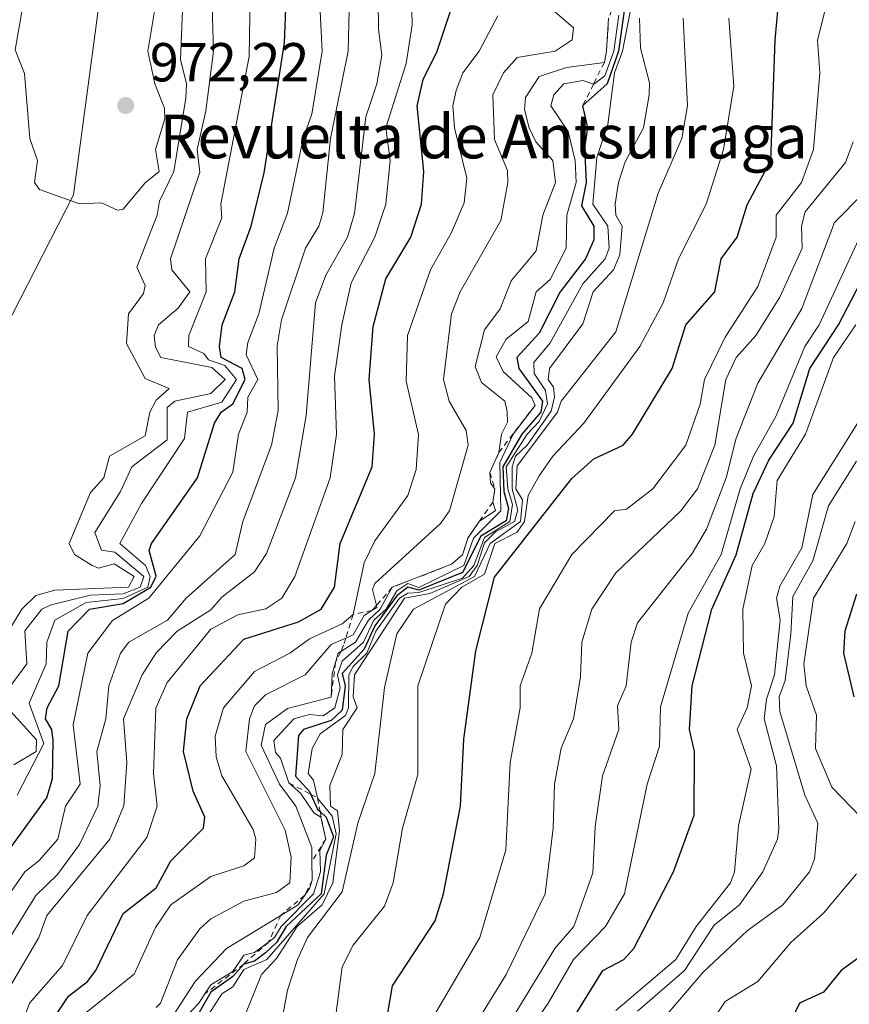
# Model space of a CAD drawing. Units: metres. Extents: x 569856 to 573288, y 4735711 to 4738074.
# Drawn here: x 570176 to 570327, y 4737353 to 4737533 of the extents above; entities that cross this region are included whole.
import ezdxf
from ezdxf.enums import TextEntityAlignment as Align

# ---------------------------------------------------------------- set-up
doc = ezdxf.new("R2010")
doc.units = ezdxf.units.M
doc.header["$MEASUREMENT"] = 0
doc.linetypes.add('DGN Style 2', pattern=[1.648017, 0.98881, -0.659207])
for name, color, linetype, lineweight in [('Arbolado forestal CxS', 92, 'Continuous', 0), ('Curva de nivel maestra', 30, 'Continuous', 30), ('Curva de nivel normal', 30, 'Continuous', 0), ('Escarpado lineal', 30, 'DGN Style 2', 0), ('Huerta CxS', 92, 'Continuous', 0), ('Punto de cota en terreno', 7, 'Continuous', 0), ('Rótulo de punto de cota en terreno', 7, 'Continuous', 0), ('Texto cartográfico', 7, 'Continuous', 0)]:
    doc.layers.add(name, color=color, linetype=linetype, lineweight=lineweight)
doc.styles.add('Style-Arial', font='txt')

# ---------------------------------------------------------------- blocks, each defined once
blk = doc.blocks.new('*U18')
at = {"layer": 'Arbolado forestal CxS', "color": 92, "linetype": 'Continuous', "lineweight": 0}
blk.add_polyline3d([(570111.2919, 4737355.6901, 966.6323), (570185.4737, 4737500.6747, 970.3157), (570198.9625, 4737601.8275, 968.5801), (570215.8247, 4737756.9287, 963.7932), (570215.8265, 4737851.3379, 961.1377)], dxfattribs=at)
blk = doc.blocks.new('5PATER')
at = {"layer": 'Huerta CxS', "linetype": 'Continuous', "lineweight": 0}
h = blk.add_hatch(color=51, dxfattribs=at)
edge = h.paths.add_edge_path()
edge.add_ellipse((0, 0), major_axis=(-0.11, -0.111), ratio=0.999422, start_angle=0, end_angle=360)

msp = doc.modelspace()

# ---------------------------------------------------------------- linework, layer by layer
at = {"layer": 'Arbolado forestal CxS', "color": 92, "linetype": 'Continuous', "lineweight": 0}
msp.add_polyline3d([(569908.9791, 4737032.0035, 975.0652), (569908.9793, 4737048.8625, 973.3725), (569897.9783, 4737068.6653, 971.3445), (569899.6665, 4737074.1461, 971.427), (569900.2965, 4737075.3083, 971.5004), (569880.6539, 4737087.6813, 969.8813), (569875.4019, 4737101.0513, 969.2118), (569867.4213, 4737134.9563, 972.6169), (569864.9965, 4737145.8651, 974.66), (569864.5206, 4737192.854, 971.8855), (569865.4281, 4737196.7841, 971.3864), (569864.4586, 4737198.9812, 971.2879), (569855.95, 4738039.09, 953.4526), (570188.7463, 4738042.5403, 956.9398), (570182.1115, 4737982.8371, 964.0731), (570215.8265, 4737851.3379, 961.1377), (570215.8247, 4737756.9287, 963.7932), (570198.9625, 4737601.8275, 968.5801), (570185.4737, 4737500.6747, 970.3157), (570111.2919, 4737355.6901, 966.6323), (570037.1111, 4737264.6533, 965.1968), (570020.2513, 4737210.7055, 969.6284), (570003.3909, 4737143.2705, 971.3199)], close=True, dxfattribs=at)
msp.add_polyline3d([(570188.7463, 4738042.5405, 956.9398), (570182.1115, 4737982.8371, 964.0731), (570215.8265, 4737851.3379, 961.1377), (570215.8247, 4737756.9287, 963.7932), (570198.9625, 4737601.8275, 968.5801), (570185.4737, 4737500.6747, 970.3157), (570111.2919, 4737355.6901, 966.6323), (570037.1111, 4737264.6533, 965.1968), (570020.2513, 4737210.7055, 969.6284), (570003.3909, 4737143.2705, 971.3199), (569908.9791, 4737032.0035, 975.0652)], dxfattribs=at)
at = {"layer": 'Curva de nivel maestra', "color": 30, "linetype": 'Continuous', "lineweight": 30, "flags": 128}
for points, elevation in [([(570172.57, 4737379.4201), (570180.57, 4737390.5301), (570181.61, 4737394.0201), (570181.75, 4737400.9801), (570181.49, 4737402.9701), (570180.34, 4737404.9701), (570180.65, 4737406.9701), (570182.77, 4737410.9701), (570184.5, 4737420.9701), (570188.37, 4737424.9701), (570194.56, 4737426.0201), (570199.62, 4737428.9701), (570200.59, 4737431.0001), (570199.27, 4737435.6801), (570199.69, 4737436.9701), (570208.15, 4737448.9701), (570211.21, 4737458.9601), (570212.43, 4737460.9601), (570214.56, 4737462.4701), (570216.86, 4737466.9601), (570216.3, 4737468.9601), (570212.43, 4737470.9601), (570212.13, 4737472.9601), (570212.66, 4737476.9601), (570214.96, 4737482.9601), (570215.72, 4737488.9601), (570217.94, 4737494.9601), (570220.32, 4737504.7101), (570224.04, 4737528.4301), (570224.53, 4737540.9201)], 950), ([(570286.43, 4737536.9501), (570285.05, 4737526.9501), (570282.98, 4737520.9501), (570278.5, 4737516.9501), (570279.39, 4737512.9501), (570278.84, 4737509.2401), (570279.13, 4737502.9501), (570278.27, 4737498.6801), (570280.56, 4737494.9801), (570280.54, 4737492.4501), (570279.04, 4737488.9601), (570274.37, 4737482.9601), (570270.55, 4737475.4201), (570266.49, 4737470.9601), (570266.85, 4737468.9601), (570271.18, 4737462.9601), (570270.85, 4737460.9601), (570267.37, 4737456.9601), (570263.92, 4737450.9701), (570264.08, 4737446.5001), (570264.97, 4737443.3901), (570264.55, 4737441.1001), (570259.91, 4737438.3301), (570256.55, 4737431.6701), (570248.55, 4737428.4601), (570246.56, 4737428.9801), (570244.55, 4737427.4101), (570240.55, 4737421.9601), (570238.55, 4737417.6501), (570234.55, 4737413.2201), (570235.1, 4737410.9701), (570234.55, 4737406.5101), (570232.55, 4737404.6301), (570227.48, 4737402.9701), (570226.56, 4737401.9101), (570226.03, 4737394.4501), (570228.56, 4737391.6901), (570228.8151, 4737391.1278), (570230.03, 4737388.4501), (570230.5265, 4737387.9939), (570231.63, 4737386.9801), (570232.95, 4737383.3801), (570231.62, 4737380.0501), (570230.69, 4737372.9801), (570224.33, 4737366.9801), (570222.56, 4737364.0801), (570220.56, 4737362.2001), (570218.56, 4737360.6901), (570216.56, 4737360.1401), (570214.56, 4737357.8601), (570210.57, 4737354.9901), (570206.56, 4737347.9701)], 900), ([(570181.03, 4737348.9901), (570184.56, 4737354.2801), (570188, 4737356.9801), (570189.52, 4737358.9801), (570194.56, 4737369.3501), (570200.56, 4737374.0901), (570203.24, 4737378.9801), (570209.24, 4737384.9801), (570209.44, 4737386.9801), (570207.33, 4737391.7501), (570205.54, 4737398.9801), (570206.16, 4737404.9701), (570208.59, 4737411.0001), (570216.56, 4737419.4901), (570226.56, 4737422.6701), (570230.73, 4737424.9701), (570233.17, 4737428.9701), (570234.21, 4737436.9701), (570240.04, 4737450.9701), (570240.46, 4737456.9601), (570239.5, 4737466.9601), (570240.22, 4737476.6301), (570242.55, 4737485.3601), (570247.12, 4737492.9601), (570249.08, 4737498.9601), (570249.46, 4737504.9501), (570248.24, 4737516.9501), (570249.34, 4737521.7401), (570251.93, 4737526.9501), (570254.61, 4737534.9501)], 925), ([(570242.12, 4737346.5601), (570243.74, 4737356.1701), (570251.58, 4737368.0101), (570253.1, 4737372.9801), (570256.16, 4737388.9801), (570256.79, 4737401.2201), (570258.97, 4737417.3901), (570262.41, 4737430.8301), (570276.55, 4737448.8401), (570280.54, 4737452.4201), (570285.88, 4737454.9601), (570287.64, 4737456.9601), (570294.84, 4737468.9601), (570297.34, 4737476.9601), (570302.66, 4737482.9601), (570303.84, 4737488.9601), (570306.76, 4737492.9601), (570308.54, 4737498.8801), (570312.86, 4737506.9501), (570313.68, 4737528.9501), (570314.25, 4737534.9501)], 875), ([(570277.24, 4737350.9901), (570282.17, 4737358.9801), (570286.05, 4737360.9801), (570287.86, 4737362.9801), (570295.13, 4737376.9801), (570298.9, 4737387.3401), (570298.94, 4737398.9801), (570298.03, 4737402.9701), (570298.52, 4737410.9701), (570302.11, 4737424.9701), (570306.54, 4737434.9201), (570309.66, 4737446.0901), (570312.54, 4737452.2001), (570317, 4737458.9601), (570320.02, 4737468.9601), (570325.25, 4737476.9601), (570335.66, 4737496.9601), (570338.92, 4737500.9601), (570344.69, 4737510.9501), (570352.65, 4737527.0701), (570354.22, 4737532.9501)], 850), ([(570328.54, 4737427.7301), (570326.43, 4737420.9701), (570326.19, 4737416.9701), (570328.03, 4737408.9701)], 825), ([(570334.53, 4737365.3701), (570325.77, 4737358.9801), (570322.54, 4737354.9801), (570318.14, 4737352.9901), (570313.99, 4737344.4401)], 825)]:
    msp.add_lwpolyline(points, dxfattribs=dict(at, elevation=elevation))
at = {"layer": 'Curva de nivel normal', "color": 30, "linetype": 'Continuous', "lineweight": 0, "flags": 128}
for points, elevation in [([(570228.56, 4737572.9401), (570230.89, 4737526.9501), (570229.04, 4737515.4301), (570227.46, 4737510.9501), (570224.56, 4737497.3301), (570222.12, 4737490.9601), (570219.35, 4737478.9601), (570217.33, 4737473.7301), (570217.02, 4737471.4201), (570219.12, 4737466.9601), (570217.3, 4737463.7001), (570217.22, 4737460.9601), (570215.64, 4737456.9601), (570214.56, 4737450.0401), (570208.56, 4737438.4001), (570199.21, 4737426.9701), (570192.56, 4737422.9201), (570188.07, 4737416.9701), (570185.42, 4737403.8301), (570186.67, 4737392.9801), (570183.99, 4737388.9801), (570182.58, 4737382.9801), (570179.15, 4737378.9801), (570176.54, 4737376.9801), (570169.55, 4737366.9801)], 945), ([(570217.99, 4737552.3701), (570217.57, 4737525.9601), (570212.38, 4737498.9601), (570212.56, 4737496.4801), (570209.56, 4737488.9601), (570209.7, 4737482.9601), (570206.54, 4737474.9601), (570206.45, 4737472.9601), (570209.27, 4737471.6701), (570210.16, 4737470.5601), (570213.09, 4737469.4901), (570215.26, 4737466.9601), (570212.56, 4737462.8101), (570206.31, 4737460.9601), (570205.75, 4737456.1501), (570197.9, 4737444.3101), (570193.96, 4737436.9701), (570198.62, 4737432.9701), (570199.45, 4737430.9701), (570199.05, 4737428.9701), (570194.56, 4737426.9001), (570187.8, 4737426.2101), (570182.07, 4737422.9701), (570180.58, 4737418.9801), (570180.48, 4737414.9701), (570177.39, 4737407.7901), (570180.05, 4737400.4601), (570175.16, 4737390.9801)], 955), ([(570172.57, 4737353.7701), (570179.11, 4737364.9801), (570180.61, 4737368.9801), (570192.08, 4737382.9801), (570194.65, 4737389.0701), (570195.22, 4737396.9801), (570194.6, 4737404.9701), (570198.01, 4737412.9701), (570200.56, 4737416.9801), (570204.41, 4737420.9701), (570210.56, 4737424.8301), (570212.56, 4737427.1901), (570218.56, 4737431.7701), (570220.71, 4737435.1201), (570226.05, 4737448.9701), (570227.95, 4737460.3501), (570229.68, 4737480.9601), (570231.58, 4737485.9901), (570235.54, 4737492.9601), (570236.84, 4737497.2501), (570238.86, 4737514.9501), (570240.9, 4737520.9501), (570241.82, 4737526.2201), (570241.18, 4737530.9501), (570241, 4737546.9501)], 935), ([(570175.99, 4737348.9901), (570177.43, 4737352.9901), (570183.44, 4737359.8601), (570187.97, 4737368.9801), (570198.85, 4737383.2701), (570200.75, 4737388.9801), (570200.09, 4737394.9801), (570200.51, 4737406.9201), (570202.56, 4737411.5501), (570210.56, 4737421.3101), (570215.52, 4737423.9301), (570220.61, 4737425.0201), (570223.51, 4737426.9701), (570225.9, 4737430.9701), (570232.39, 4737448.9701), (570233.54, 4737456.9601), (570233.15, 4737467.5601), (570234.52, 4737476.9601), (570236.22, 4737484.6301), (570240.53, 4737492.9401), (570242.56, 4737498.9701), (570243.32, 4737506.9501), (570242.55, 4737512.9501), (570246.28, 4737524.6801), (570247.33, 4737531.7301), (570247.1, 4737542.9501)], 930), ([(570173.59, 4737420.9701), (570176.03, 4737424.9701), (570178.57, 4737427.4501), (570182.07, 4737428.4701), (570195.51, 4737428.9701), (570196.56, 4737430.9701), (570192.88, 4737433.2901), (570190.03, 4737432.4401), (570188.86, 4737432.9701), (570185.63, 4737434.9701), (570184.67, 4737436.9701), (570188.56, 4737446.3101), (570190.98, 4737448.9701), (570192.06, 4737452.9601), (570198.56, 4737456.6501), (570199.43, 4737460.9601), (570200.56, 4737463.1501), (570202.92, 4737465.3201), (570198.56, 4737467.1501), (570195.13, 4737473.5301), (570195.5, 4737478.9601), (570198.23, 4737482.6301), (570198.56, 4737484.1301), (570197.04, 4737487.4401), (570200.73, 4737496.9601), (570201.15, 4737499.5501), (570203.79, 4737504.9501), (570205.97, 4737518.3601), (570206.11, 4737520.9501), (570205.02, 4737525.4101), (570205.56, 4737538.9501)], 965), ([(570249.95, 4737348.3901), (570259.73, 4737364.9801), (570264.44, 4737380.9801), (570265.28, 4737396.9801), (570267.07, 4737406.9701), (570267.06, 4737410.9701), (570269.22, 4737416.9701), (570270.64, 4737425.0601), (570276.5, 4737434.9701), (570284.32, 4737442.9701), (570286.54, 4737443.2601), (570291.35, 4737446.9701), (570297.37, 4737454.9601), (570300, 4737462.4201), (570300.75, 4737466.9601), (570304.54, 4737474.6801), (570310.54, 4737483.9301), (570313.87, 4737492.9601), (570313.87, 4737496.9601), (570318.48, 4737502.9501), (570320.69, 4737508.9501), (570321.85, 4737522.9501), (570321.39, 4737528.9501), (570323.89, 4737538.9501)], 870), ([(570172.59, 4737362.9801), (570178.57, 4737372.6701), (570182.56, 4737376.5201), (570186.56, 4737382.0001), (570189.88, 4737388.9801), (570190.36, 4737392.7801), (570189.73, 4737398.9801), (570191.35, 4737404.9701), (570191.89, 4737410.9701), (570194.04, 4737416.9701), (570195.57, 4737418.9701), (570202.66, 4737422.9701), (570206.07, 4737426.9701), (570214.98, 4737434.9701), (570216.43, 4737440.9701), (570221.66, 4737454.9601), (570222.87, 4737461.2701), (570222.7, 4737473.1001), (570223.46, 4737477.8601), (570227.86, 4737490.9601), (570230.27, 4737494.9601), (570231, 4737497.4001), (570232.42, 4737510.9501), (570235.65, 4737526.9501), (570235.88, 4737536.9501)], 940), ([(570210.22, 4737350.9901), (570212.56, 4737354.6701), (570214.56, 4737355.9701), (570216.56, 4737359.1401), (570220.78, 4737360.9801), (570231.29, 4737372.9801), (570233.47, 4737383.9001), (570232.75, 4737387.1801), (570230.05, 4737390.4701), (570229.32, 4737393.7401), (570228.35, 4737394.9801), (570229.1, 4737399.5201), (570230.56, 4737402.2301), (570235.14, 4737405.5601), (570235.7, 4737406.9701), (570235.78, 4737412.9701), (570236.55, 4737414.5301), (570239.09, 4737416.9701), (570240.73, 4737420.9701), (570245.02, 4737426.9701), (570246.55, 4737427.9001), (570248.55, 4737428.0001), (570256.55, 4737430.6501), (570258.6, 4737432.9701), (570260.55, 4737438.0501), (570265.22, 4737440.9701), (570265.71, 4737444.1301), (570264.81, 4737446.9701), (570264.55, 4737450.9701), (570268.34, 4737456.9601), (570270.55, 4737459.2701), (570272.09, 4737462.5001), (570271.73, 4737464.9601), (570269.63, 4737468.0401), (570269.61, 4737470.0201), (570272.55, 4737473.6201), (570278.55, 4737484.4501), (570282.62, 4737488.9601), (570283.33, 4737490.9601), (570283.1, 4737494.9601), (570280.35, 4737498.9601), (570281.12, 4737507.5301), (570283.11, 4737513.5201), (570284.31, 4737522.9501), (570285.81, 4737526.9501), (570287.76, 4737536.9501)], 895), ([(570210.82, 4737535.2101), (570211.06, 4737526.9501), (570209.65, 4737516.0401), (570208.04, 4737508.9501), (570208.56, 4737504.8501), (570203.18, 4737488.9601), (570203.42, 4737486.9601), (570206.75, 4737482.9601), (570204.56, 4737479.9901), (570201.01, 4737476.9601), (570200.22, 4737474.9601), (570200.43, 4737472.8301), (570201.44, 4737470.9601), (570210.76, 4737469.1601), (570213.19, 4737466.9601), (570210.56, 4737464.3901), (570204.01, 4737462.9601), (570202.56, 4737461.8301), (570202.56, 4737455.9301), (570196.11, 4737450.9701), (570194.07, 4737446.4801), (570189.35, 4737438.9701), (570190.56, 4737435.7301), (570192.99, 4737435.4001), (570198.33, 4737430.9701), (570197.64, 4737428.9701), (570194.56, 4737427.8101), (570188.56, 4737427.5501), (570181.4, 4737425.8001), (570179.67, 4737424.9701), (570176.57, 4737420.9901), (570176.92, 4737414.9701), (570172.48, 4737408.9701)], 960), ([(570176.11, 4737534.4901), (570174.82, 4737527.2001), (570176.49, 4737522.8701), (570177.49, 4737510.9501), (570178.9, 4737506.9501), (570178.33, 4737502.9501), (570179.27, 4737501.6501), (570186.56, 4737499.0201), (570190.56, 4737499.2201), (570193.51, 4737497.9101), (570194.56, 4737498.0701), (570198.56, 4737502.8801), (570201.11, 4737504.9501), (570200.44, 4737508.9501), (570202.17, 4737514.5601), (570202.1, 4737516.4901), (570200.32, 4737520.9501), (570199.03, 4737526.9501), (570200.37, 4737534.9501)], 970), ([(570200.56, 4737352.1801), (570201.36, 4737352.9901), (570204.46, 4737360.8801), (570208.56, 4737366.5701), (570210.56, 4737368.3701), (570216.56, 4737371.6201), (570222.56, 4737373.2301), (570225.02, 4737374.9801), (570225.22, 4737379.6401), (570224.15, 4737384.5701), (570216.94, 4737398.9801), (570217.62, 4737404.9701), (570218.56, 4737407.2901), (570220.56, 4737409.3301), (570227.82, 4737412.9701), (570232.55, 4737418.5001), (570235.2203, 4737419.6817), (570236.55, 4737420.2701), (570238.55, 4737423.8501), (570239.999, 4737424.7542), (570240.89, 4737425.3101), (570240.8059, 4737425.6685), (570240.13, 4737428.5501), (570240.55, 4737429.6401), (570252.55, 4737440.6601), (570254.18, 4737442.9701), (570257.57, 4737454.9601), (570257.23, 4737457.6401), (570254.08, 4737462.9601), (570253.08, 4737466.9601), (570254.54, 4737478.9601), (570256.11, 4737482.9601), (570263.58, 4737495.9901), (570264.81, 4737502.9501), (570264.74, 4737505.1401), (570262.38, 4737510.7801), (570262.09, 4737518.9501), (570264.02, 4737522.9501), (570266.55, 4737525.7601), (570273.51, 4737526.9501), (570276.59, 4737528.9901), (570276.82, 4737531.2201), (570272.42, 4737534.9501)], 915), ([(570259.99, 4737340.9901), (570273.44, 4737362.9801), (570276.91, 4737366.9801), (570280.39, 4737376.8301), (570280.79, 4737385.2301), (570282.11, 4737394.5501), (570285.14, 4737402.9701), (570284.88, 4737407.3101), (570286.45, 4737410.9701), (570287.38, 4737418.9701), (570288.54, 4737422.5101), (570298.54, 4737435.1501), (570301.15, 4737439.5801), (570304.7, 4737448.9701), (570306.54, 4737456.2401), (570310.54, 4737466.2701), (570318.54, 4737479.9001), (570324.54, 4737495.6001), (570329.84, 4737500.9601), (570334.93, 4737507.3501), (570336.87, 4737513.2901), (570337.05, 4737521.4701), (570340.2, 4737534.9501)], 860), ([(570263.91, 4737340.9901), (570272.21, 4737352.9901), (570276.8, 4737360.9801), (570282.65, 4737366.9801), (570286.13, 4737372.9801), (570290.3, 4737392.9801), (570292.54, 4737399.9401), (570292.71, 4737407.1401), (570297.8, 4737424.2301), (570303.84, 4737434.9701), (570307.26, 4737446.9701), (570309.74, 4737452.9601), (570313.87, 4737460.2901), (570319.13, 4737472.9601), (570321.7, 4737476.9601), (570330.09, 4737494.9601), (570334.53, 4737500.1501), (570342.53, 4737514.1401), (570344.12, 4737524.5401), (570346.04, 4737530.9501), (570350.53, 4737535.0001)], 855), ([(570186.56, 4737350.3001), (570196.56, 4737358.3201), (570200.42, 4737366.8401), (570203.22, 4737370.9801), (570210.56, 4737376.1301), (570216.56, 4737378.1101), (570218.56, 4737379.5301), (570218.8, 4737382.9801), (570218.29, 4737384.7101), (570212.56, 4737394.5201), (570211.56, 4737397.9801), (570211.36, 4737401.7701), (570212.85, 4737406.9701), (570218.56, 4737413.6001), (570225.02, 4737416.9701), (570228.56, 4737419.5301), (570234.55, 4737422.3201), (570236.55, 4737424.0201), (570238.55, 4737433.4601), (570240.55, 4737437.4501), (570246.55, 4737445.7701), (570248.07, 4737450.4901), (570248.5, 4737456.9101), (570246.23, 4737466.6401), (570246.48, 4737474.9601), (570250.67, 4737486.9601), (570254.55, 4737493.7801), (570256.84, 4737499.2501), (570257.33, 4737503.7301), (570255.09, 4737512.9501), (570254.8, 4737516.9501), (570255.37, 4737519.7701), (570256.61, 4737522.9501), (570259.59, 4737526.9501), (570263, 4737533.4001)], 920), ([(570201.21, 4737346.9901), (570207.68, 4737356.9801), (570213.45, 4737362.9801), (570223.346, 4737369.0281), (570226.54, 4737370.9801), (570227.7234, 4737372.7142), (570228.56, 4737373.9401), (570229.06, 4737375.4801), (570229.037, 4737378.9036), (570229.02, 4737381.4401), (570226.1, 4737388.9801), (570223.12, 4737392.9801), (570219.74, 4737400.1601), (570220.56, 4737403.8801), (570224.56, 4737406.8001), (570232.55, 4737408.9301), (570232.75, 4737413.1701), (570233.3476, 4737415.2346), (570233.85, 4737416.9701), (570234.2896, 4737417.251), (570236.98, 4737418.9701), (570239.4, 4737422.9701), (570241.52, 4737424.9701), (570243.72, 4737428.9701), (570254.55, 4737433.1901), (570256.55, 4737434.9201), (570257.52, 4737437.9401), (570259.58, 4737440.9701), (570262.56, 4737442.9801), (570262.11, 4737444.5301), (570262.47, 4737446.8901), (570261.65, 4737448.0701), (570261.55, 4737449.9701), (570263.2, 4737453.6101), (570263.65, 4737456.9601), (570264.76, 4737459.1701), (570264.68, 4737461.0901), (570264.28, 4737462.9601), (570259.99, 4737466.4001), (570258.88, 4737469.2901), (570260.55, 4737476.0201), (570263.42, 4737479.8301), (570265.44, 4737484.9601), (570270.02, 4737490.4301), (570271.22, 4737496.9601), (570273.52, 4737502.9501), (570273.03, 4737506.9501), (570269.96, 4737510.3601), (570268.7, 4737512.9501), (570267.89, 4737516.2901), (570268.06, 4737518.4601), (570270.55, 4737522.3301), (570275.53, 4737523.9301), (570282.47, 4737524.8801), (570282.88, 4737526.9501), (570283.25, 4737532.9501)], 910), ([(570204.55, 4737348.9901), (570208.38, 4737352.9901), (570209.489, 4737354.6943), (570210.56, 4737356.3401), (570214.56, 4737358.7701), (570216.56, 4737361.7901), (570218.56, 4737362.2201), (570221.1081, 4737364.1469), (570222.21, 4737364.9801), (570223.4, 4737366.9801), (570229.32, 4737372.9801), (570230.6, 4737376.9801), (570230.48, 4737380.9001), (570231.56, 4737382.9801), (570231.1398, 4737384.8071), (570230.64, 4737386.9801), (570229.35, 4737387.7701), (570226.97, 4737391.3901), (570224.83, 4737393.2501), (570223.31, 4737397.7301), (570222.35, 4737398.7701), (570222.09, 4737400.9801), (570225.75, 4737404.9701), (570228.56, 4737405.7301), (570231.08, 4737405.4901), (570233.23, 4737406.9701), (570234.18, 4737410.6001), (570233.69, 4737412.9701), (570234.55, 4737415.4501), (570238.43, 4737418.9701), (570240.37, 4737422.9701), (570242.61, 4737424.9701), (570244.55, 4737428.3001), (570246.55, 4737429.6501), (570248.55, 4737428.9201), (570256.8, 4737432.9701), (570258.55, 4737437.9401), (570263.54, 4737442.9701), (570263.39, 4737451.8001), (570265.83, 4737456.9601), (570269.81, 4737462.2201), (570269.2, 4737463.6101), (570264, 4737468.4101), (570262.7, 4737471.1101), (570264.55, 4737474.3201), (570268.55, 4737477.5301), (570270, 4737482.9601), (570272.55, 4737485.2001), (570275.49, 4737490.9601), (570275.6, 4737496.9601), (570277.29, 4737502.9501), (570277.14, 4737506.9501), (570275.88, 4737512.2801), (570272.68, 4737516.9501), (570273.26, 4737518.9501), (570275.09, 4737520.9501), (570278.55, 4737521.6001), (570280.4786, 4737520.9023), (570280.54, 4737520.8801), (570282.54, 4737522.4501), (570284.19, 4737526.9501), (570285.09, 4737533.5001)], 905), ([(570288.88, 4737532.9501), (570289.07, 4737527.4801), (570290.74, 4737521.1501), (570290.67, 4737518.9501), (570289.6, 4737512.9501), (570286.28, 4737506.6901), (570285.03, 4737502.9501), (570284.44, 4737498.9601), (570284.56, 4737496.9801), (570285.71, 4737494.9601), (570285.31, 4737489.7301), (570284.13, 4737486.9601), (570280.44, 4737482.9601), (570278.55, 4737477.0901), (570272.44, 4737468.9601), (570272.18, 4737466.9601), (570273.15, 4737465.5601), (570273.34, 4737463.7501), (570272.73, 4737461.1401), (570268.35, 4737454.9601), (570266.24, 4737452.9601), (570265.6, 4737450.9701), (570265.6, 4737446.9701), (570266.67, 4737443.0901), (570266.02, 4737440.9701), (570262.55, 4737439.1001), (570260.55, 4737437.1001), (570259.25, 4737432.9701), (570257.74, 4737430.9701), (570250.55, 4737427.8601), (570245.96, 4737426.9701), (570236.84, 4737412.9701), (570236.54, 4737408.9701), (570237.31, 4737406.9701), (570234.7, 4737402.9701), (570234.55, 4737398.4101), (570232.32, 4737392.7501), (570232.43, 4737388.9801), (570233.7, 4737388.1301), (570234.09, 4737384.5201), (570232.87, 4737374.9801), (570230.93, 4737370.9801), (570226.36, 4737366.9801), (570222.56, 4737361.1701), (570219.8, 4737358.2201), (570214.42, 4737344.8501)], 890), ([(570223.09, 4737347.5201), (570224.56, 4737355.3501), (570226.37, 4737360.9801), (570228.24, 4737364.9801), (570234.55, 4737373.3301), (570237.45, 4737385.8801), (570240.53, 4737394.9601), (570242.27, 4737410.6901), (570244.55, 4737420.5001), (570247.59, 4737424.9701), (570258.77, 4737430.9701), (570261.61, 4737436.9701), (570267.15, 4737440.9701), (570267.51, 4737444.9701), (570266.32, 4737446.9701), (570266.55, 4737451.1701), (570273.88, 4737460.9601), (570274.55, 4737462.9601), (570284.54, 4737475.6301), (570292.29, 4737500.9601), (570296.64, 4737510.9501), (570297.69, 4737516.9501), (570296.86, 4737532.9501)], 885), ([(570232.55, 4737344.3501), (570234.55, 4737359.6201), (570236.55, 4737363.5901), (570242.3, 4737370.7301), (570243.89, 4737374.9801), (570245.57, 4737384.9801), (570248.36, 4737394.7901), (570248.39, 4737410.9701), (570253.45, 4737425.8701), (570256.43, 4737428.9701), (570260.55, 4737431.4001), (570262.43, 4737436.9701), (570266.55, 4737439.0701), (570267.9, 4737440.9701), (570268.55, 4737445.7501), (570270.55, 4737449.3501), (570273.04, 4737452.9601), (570278.7, 4737458.9601), (570288.93, 4737472.9601), (570293.24, 4737480.9601), (570296.03, 4737488.9601), (570301.1, 4737498.9601), (570304.25, 4737508.9501), (570306.14, 4737520.5501), (570305.21, 4737532.9501)], 880), ([(570256.34, 4737344.9901), (570264.55, 4737358.2301), (570271.66, 4737372.9801), (570273.1, 4737384.9801), (570273.34, 4737392.9801), (570274.55, 4737399.5701), (570276.86, 4737404.9701), (570278.14, 4737412.5601), (570278.33, 4737418.9701), (570280.16, 4737424.9701), (570284.54, 4737431.6101), (570296.46, 4737442.9701), (570299.51, 4737446.9701), (570302.66, 4737454.9601), (570304.69, 4737466.9601), (570306.53, 4737470.9601), (570310.12, 4737474.9601), (570314.54, 4737481.9801), (570318.64, 4737490.9601), (570318.48, 4737494.9601), (570319.17, 4737497.5901), (570326.54, 4737506.5601), (570327.93, 4737510.3401)], 865), ([(570284.54, 4737351.6401), (570295.51, 4737360.9801), (570299.24, 4737366.9801), (570305.5, 4737374.9801), (570306.25, 4737376.9801), (570306.97, 4737385.4101), (570309.31, 4737395.7501), (570306.71, 4737402.9701), (570308.59, 4737406.9701), (570309.33, 4737410.9701), (570307.9, 4737416.9701), (570307.78, 4737424.9701), (570309.5, 4737432.9701), (570311.81, 4737436.9701), (570313.49, 4737441.9201), (570314.06, 4737448.4901), (570319.24, 4737456.9601), (570324.35, 4737470.9601), (570328.44, 4737476.9601)], 845), ([(570288.54, 4737351.5301), (570297.13, 4737358.9801), (570302.54, 4737367.2401), (570307.18, 4737370.9801), (570311.44, 4737376.9801), (570314.13, 4737382.9801), (570314.36, 4737384.8001), (570313.94, 4737396.3801), (570311.65, 4737404.9701), (570312.09, 4737408.5201), (570313.59, 4737412.9701), (570314.57, 4737423.0001), (570313.9, 4737426.9701), (570314.54, 4737429.1601), (570318.54, 4737436.1701), (570320.54, 4737445.9001), (570330.03, 4737460.9601)], 840), ([(570292.23, 4737348.9901), (570300.54, 4737358.6401), (570308.54, 4737366.2101), (570315.06, 4737370.9801), (570319.97, 4737376.9801), (570320.89, 4737379.3301), (570321.46, 4737385.9001), (570319.12, 4737390.9801), (570314.54, 4737406.3101), (570314.42, 4737408.9701), (570315.51, 4737411.9401), (570316.54, 4737420.4301), (570316.89, 4737427.3201), (570320.54, 4737433.8001), (570323.41, 4737443.8401), (570328.54, 4737452.0401)], 835), ([(570328.32, 4737440.9701), (570326.75, 4737436.9701), (570320.67, 4737426.9701), (570318.9, 4737414.9701), (570319.37, 4737410.9701), (570321.21, 4737405.6401), (570321.07, 4737399.5101), (570324.01, 4737392.4501), (570329.35, 4737386.9801)], 830), ([(570173.43, 4737406.9701), (570178.69, 4737401.1001), (570178.63, 4737398.9801), (570174.57, 4737396.5301)], 960), ([(570328.54, 4737376.6401), (570322.54, 4737369.4601), (570316.54, 4737364.0601), (570310.51, 4737356.9801), (570304.54, 4737353.3101), (570301.71, 4737348.9901)], 830)]:
    msp.add_lwpolyline(points, dxfattribs=dict(at, elevation=elevation))
at = {"layer": 'Escarpado lineal', "color": 30, "linetype": 'DGN Style 2', "lineweight": 0}
for points in [[(570290.61, 4737545.0201, 896.2966), (570285.06, 4737537.4701, 901.3083), (570283.25, 4737532.9501, 905.9193), (570282.88, 4737526.9501, 904.5694), (570282.47, 4737524.8801, 903.2511), (570280.4786, 4737520.9023, 902.8657), (570278.5, 4737516.9501, 902.6656)], [(570269.81, 4737462.2201, 895.9552), (570263.2, 4737453.6101, 904.4247), (570261.55, 4737449.9701, 904.433), (570262.47, 4737446.8901, 896.0363), (570262.11, 4737444.5301, 892.1941), (570259.58, 4737440.9701, 891.5222), (570257.52, 4737437.9401, 892.7663), (570256.55, 4737434.9201, 888.5033), (570254.55, 4737433.1901, 888.8294), (570243.72, 4737428.9701, 902.9021), (570240.8059, 4737425.6685, 904.0711), (570239.999, 4737424.7542, 903.9975), (570236.55, 4737424.0201, 911.4481), (570235.2203, 4737419.6817, 907.6324), (570234.8294, 4737418.4065, 907.008), (570234.2896, 4737417.251, 907.0967), (570233.3476, 4737415.2346, 907.1795), (570232.55, 4737408.9301, 899.3534)], [(570224.83, 4737393.2501, 904.9789), (570228.8151, 4737391.1278, 896.8722), (570230.05, 4737390.4701, 895.1317), (570230.5265, 4737387.9939, 894.3638), (570231.1398, 4737384.8071, 893.5258), (570231.56, 4737382.9801, 892.5517), (570229.037, 4737378.9036, 898.1774), (570229.06, 4737375.4801, 895.9574), (570227.7234, 4737372.7142, 895.2619), (570223.346, 4737369.0281, 902.3371), (570221.1081, 4737364.1469, 898.7179), (570216.56, 4737360.1401, 902.2985), (570209.489, 4737354.6943, 907.4466)]]:
    msp.add_polyline3d(points, dxfattribs=at)

# ---------------------------------------------------------------- block references
at = {"layer": 'Arbolado forestal CxS', "color": 92, "linetype": 'Continuous', "lineweight": 0}
msp.add_blockref('*U18', (0, 0), dxfattribs=at)
at = {"layer": 'Punto de cota en terreno', "color": 7, "linetype": 'Continuous', "lineweight": 0, "xscale": 10, "yscale": 10, "zscale": 10}
msp.add_blockref('5PATER', (570195, 4737517, 972.22), dxfattribs=at)

# ---------------------------------------------------------------- texts
at = {"layer": 'Rótulo de punto de cota en terreno', "color": 7, "linetype": 'Continuous', "lineweight": 0, "style": 'Style-Arial'}
msp.add_text('972,22', height=7, dxfattribs=at).set_placement((570199.4097, 4737521.4097))
at = {"layer": 'Texto cartográfico', "color": 7, "linetype": 'Continuous', "lineweight": 0, "style": 'Style-Arial'}
msp.add_text('Revuelta de Antsurraga', height=8, dxfattribs=at).set_placement((570260.408, 4737511.3401), align=Align.MIDDLE_CENTER)

doc.saveas('drawing.dxf')
